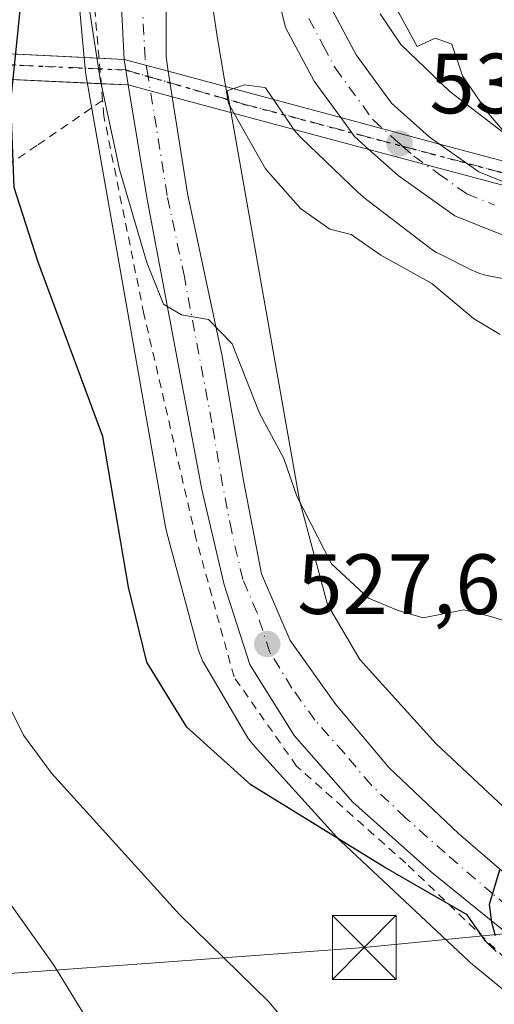
# Model space of a CAD drawing. Units: metres. Extents: x 586455 to 589886, y 4770621 to 4772978.
# Drawn here: x 589161 to 589216, y 4770970 to 4771086 of the extents above; entities that cross this region are included whole.
import ezdxf

# ---------------------------------------------------------------- set-up
doc = ezdxf.new("R2010")
doc.units = ezdxf.units.M
doc.header["$MEASUREMENT"] = 0
for name, pattern in [('DGN Style 2', [1.6480167562047852, 0.988810053722871, -0.6592067024819142]), ('DGN Style 4', [2.6384748266838614, 1.318413404963828, -0.6592067024819142, 0.001648016756204785, -0.6592067024819142]), ('DGN Style 5', [1.1536117293433497, 0.4944050268614355, -0.6592067024819142])]:
    doc.linetypes.add(name, pattern=pattern)
for name, color, linetype, lineweight in [('Alambrada', 7, 'DGN Style 2', 0), ('Arbolado forestal CxS', 92, 'Continuous', 0), ('Carretera de calzada única Cxs', 7, 'Continuous', 13), ('Carretera de calzada única eje', 7, 'DGN Style 4', 0), ('Cultivos leñosos CxS', 92, 'Continuous', 0), ('Curva de nivel maestra', 30, 'Continuous', 30), ('Curva de nivel normal', 30, 'Continuous', 0), ('Instalación de seguridad ciudadana CxS', 111, 'Continuous', 0), ('Núcleo urbano CxS', 7, 'Continuous', 0), ('Pista no pavimentada Cxs', 111, 'Continuous', 0), ('Pista no pavimentada eje', 91, 'DGN Style 4', 0), ('Prado CxS', 92, 'Continuous', 0), ('Punto de cota en terreno', 7, 'Continuous', 0), ('Ruta', 7, 'DGN Style 5', 30), ('Rótulo de punto de cota en terreno', 7, 'Continuous', 0), ('Tendido', 6, 'Continuous', 0), ('Torre de tendido puntual', 7, 'Continuous', 0)]:
    doc.layers.add(name, color=color, linetype=linetype, lineweight=lineweight)
doc.styles.add('Style-Arial', font='txt')

# ---------------------------------------------------------------- blocks, each defined once
blk = doc.blocks.new('5PATER')
at = {"layer": 'Cultivos leñosos CxS', "linetype": 'Continuous', "lineweight": 0}
h = blk.add_hatch(color=51, dxfattribs=at)
edge = h.paths.add_edge_path()
edge.add_ellipse((0, 0), major_axis=(-0.1095731443231308, -0.1110710700762829), ratio=0.9994222409660322, start_angle=0, end_angle=360)
blk = doc.blocks.new('5TTEND')
at = {"layer": 'Instalación de seguridad ciudadana CxS', "color": 7, "linetype": 'Continuous', "lineweight": 0}
for p, q in [((-0.375, 0.3754), (0.375, -0.3746)), ((0.3720000000000001, 0.3784000000000001), (-0.3720000000000001, -0.3776))]:
    blk.add_line(p, q, dxfattribs=at)
at = {"layer": 'Instalación de seguridad ciudadana CxS', "color": 7, "linetype": 'Continuous', "lineweight": 0, "flags": 128}
blk.add_lwpolyline([(-0.375, -0.3746), (0.375, -0.3746), (0.375, 0.3754), (-0.375, 0.3754), (-0.3720000000000001, -0.3776)], dxfattribs=at)

msp = doc.modelspace()

# ---------------------------------------------------------------- linework, layer by layer
at = {"layer": 'Alambrada', "color": 7, "linetype": 'DGN Style 2', "lineweight": 0}
for points in [[(589170.2801000001, 4771076.190099999, 530.3144999999931), (589168.8501000004, 4771093.040100001, 530.601999999999), (589168.5701000001, 4771110.130100001, 532.437300000005), (589171.8501000004, 4771123.210100001, 536.6680999999953), (589155.6601, 4771138.840100001, 532.4207000000024), (589146.1601, 4771127.610099999, 529.9113999999972), (589129.2401000002, 4771103.520099999, 516.8950000000041), (589112.7200999996, 4771077.470100001, 516.5736000000034), (589113.7801000001, 4771075.090100001, 514.2081000000035), (589118.4401000004, 4771066.970100001, 515.9073999999965), (589119.2801000001, 4771061.7601, 515.2832999999955), (589119.3901000004, 4771055.530099999, 520.5506000000023), (589118.5701000001, 4771042.620100001, 527.5589000000036), (589118.5301000001, 4771041.050100001, 527.6931000000042)], [(589170.2801000001, 4771076.190099999, 530.3144999999931), (589162.5701000001, 4771070.880100001, 526.7954000000027), (589148.0701000001, 4771061.100099999, 521.3506999999954), (589135.0301000001, 4771050.590100001, 517.090200000006), (589118.5301000001, 4771041.050100001, 527.6931000000042)], [(589224.7100999998, 4770968.600099999, 544.1119999999937), (589205.8701, 4770986.6501, 525.501099999994), (589193.0500999996, 4770998.030099999, 527.1511000000028), (589185.7100999998, 4771008.5001, 527.4109000000026), (589181.2401000002, 4771024.790100001, 527.8534999999974), (589175.1401000004, 4771051.110099999, 528.8996000000043), (589170.4301000005, 4771074.350099999, 530.2878999999957), (589170.2801000001, 4771076.190099999, 530.3144999999931)]]:
    msp.add_polyline3d(points, dxfattribs=at)
at = {"layer": 'Arbolado forestal CxS', "color": 92, "linetype": 'Continuous', "lineweight": 0}
msp.add_polyline3d([(589217.7578999996, 4771072.080900001, 540.2045000000071), (589211.0445999998, 4771077.223099999, 539.3941999999952), (589205.2799000005, 4771082.752699999, 538.9924000000028), (589202.8525, 4771086.363299999, 538.9133000000002)], dxfattribs=at)
msp.add_polyline3d([(589217.7578999996, 4771072.080900001, 540.2045000000071), (589211.0445999998, 4771077.223099999, 539.3941999999952), (589205.2799000005, 4771082.752699999, 538.9924000000028), (589202.8525, 4771086.363299999, 538.9133000000002)], dxfattribs=at)
at = {"layer": 'Carretera de calzada única Cxs', "color": 7, "linetype": 'Continuous', "lineweight": 13, "extrusion": (-0.0003893957124541273, 0.00237166598339261, 0.9999971117815504), "elevation": 11618.45228420944, "flags": 128}
msp.add_lwpolyline([(589173.4648747585, 4771063.855969693), (589172.9727719538, 4771066.853178121)], dxfattribs=at)
at = {"layer": 'Carretera de calzada única Cxs', "color": 7, "linetype": 'Continuous', "lineweight": 13, "extrusion": (0.07993766266839143, -0.5065373625377373, 0.8585044382182467), "elevation": -2369169.132791354, "flags": 128}
msp.add_lwpolyline([(1325704.932776566, 3967351.206891308), (1325704.932776566, 3967347.68216747)], dxfattribs=at)
at = {"layer": 'Carretera de calzada única Cxs', "color": 7, "linetype": 'Continuous', "lineweight": 13, "extrusion": (-0.1042015615486548, 0.1282611508715928, 0.9862510389084091), "elevation": 551079.6516585199, "flags": 128}
msp.add_lwpolyline([(-3465723.182740844, -3285627.16623235), (-3465722.823002445, -3285629.43062519), (-3465722.967183156, -3285632.228741837)], dxfattribs=at)
at = {"layer": 'Carretera de calzada única Cxs', "color": 7, "linetype": 'Continuous', "lineweight": 13}
for points in [[(589172.8101000004, 4771080.9901, 532.4646999999968), (589171.7801000001, 4771101.020099999, 532.6288999999961), (589172.3501000004, 4771111.960100001, 533.4962999999989), (589175.9200999998, 4771120.1801, 534.5841999999975), (589177.2100999998, 4771121.960100001, 534.7045000000071), (589178.8101000004, 4771123.460100001, 535.207899999994), (589180.6700999998, 4771124.640100001, 535.3843000000053), (589182.7100999998, 4771125.450099999, 535.0819000000047)], [(589196.2381999996, 4771118.967700001, 539.2765000000073), (589196.5100999996, 4771118.4301, 538.9551000000065), (589197.3800999997, 4771115.5701, 537.8024000000005), (589197.8901000004, 4771111.630100001, 538.3990999999951), (589197.1001000004, 4771100.7301, 545.647100000002), (589196.7301000003, 4771097.6601, 544.9884000000021), (589196.7901, 4771092.2301, 542.9995999999956), (589197.2401000002, 4771086.8301, 541.5893000000069), (589200.0601000004, 4771081.540100001, 543.1579999999958), (589204.2001, 4771075.870100001, 543.9214000000065), (589208.6300999997, 4771071.920100001, 540.4023000000016), (589209.8354000002, 4771071.0613, 540.1104999999952)], [(589198.2319, 4771074.172900001, 538.9734999999928), (589195.1201, 4771078.440099999, 537.682799999995), (589191.7500999998, 4771084.7301, 537.9242999999988), (589190.2500999998, 4771090.880100001, 537.1805000000022), (589190.1501000002, 4771095.860099999, 536.6677000000054), (589190.7401000002, 4771102.6501, 535.6089999999967), (589190.5900999998, 4771107.710100001, 534.936799999996), (589190.0201000003, 4771110.5601, 534.6068999999989), (589188.6601, 4771112.420100001, 534.292300000001), (589184.6901000004, 4771113.540100001, 533.9419000000053), (589181.3400999998, 4771112.420100001, 533.6621000000014), (589178.5100999996, 4771108.340100001, 533.4217999999964), (589177.6501000002, 4771102.9801, 533.1830999999949), (589177.7301000003, 4771081.280099999, 541.0956000000006), (589177.9954000004, 4771079.5996, 539.8133999999991)], [(589177.6501000002, 4771102.9801, 533.1830999999949), (589177.7301000003, 4771081.280099999, 541.0956000000006), (589177.9952999996, 4771079.5996, 539.8132999999943), (589178.4671, 4771076.6106, 538.0059000000037), (589180.2600999996, 4771065.2501, 534.3374999999943), (589184.3000999996, 4771046.140100001, 533.0359999999928), (589186.8101000004, 4771031.550100001, 533.2838000000047), (589188.9501, 4771020.620100001, 531.0362000000023), (589192.2801000001, 4771012.770099999, 540.1907000000066), (589197.6501000002, 4771005.2601, 541.7461999999941), (589203.9101, 4770997.8201, 536.2697000000044), (589212.0401, 4770990.130100001, 527.8669999999984), (589223.3201000001, 4770980.420100001, 527.7029999999941)], [(589220.8201000001, 4770975.9001, 533.7796999999991), (589208.9200999998, 4770985.5601, 525.6407000000036), (589199.6700999998, 4770993.8201, 528.2997000000032), (589192.7500999998, 4771001.630100001, 527.8677000000025), (589187.5800999999, 4771009.970100001, 528.3076000000001), (589184.5401, 4771019.3101, 528.0513000000064), (589181.9301000005, 4771030.5001, 528.4900000000052), (589175.4700999996, 4771064.790100001, 530.6203999999998), (589173.3021999998, 4771077.992900001, 532.4719000000041), (589172.8101000004, 4771080.9901, 532.4646999999968), (589171.7801000001, 4771101.020099999, 532.6288999999961)], [(589218.1501000002, 4771060.0001, 551.5381000000052), (589211.6201, 4771062.630100001, 547.3099999999977), (589204.9901000002, 4771067.360099999, 539.3218000000053), (589201.5473999997, 4771070.433700001, 539.8101000000024), (589199.8601000002, 4771071.940099999, 539.4358999999968), (589198.2319, 4771074.172900001, 538.9734999999928), (589195.1201, 4771078.440099999, 537.682799999995), (589191.7500999998, 4771084.7301, 537.9242999999988), (589190.2500999998, 4771090.880100001, 537.1805000000022)], [(589197.2401000002, 4771086.8301, 541.5893000000069), (589200.0601000004, 4771081.540100001, 543.1579999999958), (589204.2001, 4771075.870100001, 543.9214000000065), (589208.6300999997, 4771071.920100001, 540.4023000000016), (589209.8353000004, 4771071.0613, 540.1104999999952), (589214.4401000004, 4771067.780099999, 539.2167000000045), (589220.0401, 4771065.520099999, 542.6002000000008)], [(589220.8201000001, 4770975.9001, 533.7796999999991), (589208.9200999998, 4770985.5601, 525.6407000000036), (589199.6700999998, 4770993.8201, 528.2997000000032), (589192.7500999998, 4771001.630100001, 527.8677000000025), (589187.5800999999, 4771009.970100001, 528.3076000000001), (589184.5401, 4771019.3101, 528.0513000000064), (589181.9301000005, 4771030.5001, 528.4900000000052), (589175.4700999996, 4771064.790100001, 530.6203999999998), (589173.3021999998, 4771077.992900001, 532.4719999999943)], [(589178.4671, 4771076.6106, 538.0059000000037), (589180.2600999996, 4771065.2501, 534.3374999999943), (589184.3000999996, 4771046.140100001, 533.0359999999928), (589186.8101000004, 4771031.550100001, 533.2838000000047), (589188.9501, 4771020.620100001, 531.0362000000023), (589192.2801000001, 4771012.770099999, 540.1907000000066), (589197.6501000002, 4771005.2601, 541.7461999999941), (589203.9101, 4770997.8201, 536.2697000000044), (589212.0401, 4770990.130100001, 527.8669999999984), (589223.3201000001, 4770980.420100001, 527.7029999999941), (589235.9200999998, 4770969.710100001, 527.1468000000023), (589244.1865999997, 4770962.0856, 523.0442999999941)], [(589244.8870999999, 4771056.2534, 539.6977000000043), (589237.2600999996, 4771056.090100001, 539.3172999999952), (589226.3901000004, 4771057.130100001, 541.7603999999993), (589218.1501000002, 4771060.0001, 551.5381000000052), (589211.6201, 4771062.630100001, 547.3099999999977), (589204.9901000002, 4771067.360099999, 539.3218000000053), (589201.5475000005, 4771070.433599999, 539.8101000000024)], [(589209.8354000002, 4771071.0613, 540.1104999999952), (589214.4401000004, 4771067.780099999, 539.2167000000045), (589220.0401, 4771065.520099999, 542.6002000000008), (589222.3700000001, 4771064.860900001, 542.4863000000041)]]:
    msp.add_polyline3d(points, dxfattribs=at)
at = {"layer": 'Carretera de calzada única eje', "color": 7, "linetype": 'DGN Style 4', "lineweight": 0}
for points in [[(589222.0701000001, 4770978.1601, 530.0017999999982), (589216.1201, 4770982.9901, 525.561400000006), (589210.4801000003, 4770987.840100001, 526.1405999999988), (589205.8501000004, 4770991.970100001, 526.1682000000001), (589201.7901, 4770995.8201, 533.2192000000068), (589198.6601, 4770999.540100001, 535.0081999999966), (589195.2001, 4771003.440099999, 533.9220000000059), (589192.5100999996, 4771007.200099999, 532.0087000000058), (589189.9301000005, 4771011.370100001, 533.593599999993), (589188.4101, 4771016.040100001, 530.1276000000071), (589186.7401000002, 4771019.960100001, 528.4701999999961), (589185.4401000004, 4771025.5601, 529.5256999999983), (589184.3701, 4771031.020099999, 530.5626000000047), (589183.1101000002, 4771038.3201, 529.9970999999932), (589179.8800999997, 4771055.460100001, 531.9925999999978), (589177.8601000002, 4771065.020099999, 531.5578999999998), (589176.6001000004, 4771073.030099999, 533.4391999999935), (589175.6196999997, 4771079.000700001, 535.9228000000003), (589175.2701000003, 4771081.130100001, 536.7814999999973), (589174.7500999998, 4771091.1501, 535.3619999999937)], [(589194.4901000002, 4771085.780099999, 538.7326999999932), (589196.1801000005, 4771082.630100001, 538.6456000000035), (589197.5900999998, 4771079.9901, 538.4021999999968), (589202.0301000001, 4771073.9001, 539.9959999999992), (589204.5900999998, 4771071.610099999, 539.3319000000047), (589205.4851000002, 4771070.8159, 539.459400000007), (589206.8101000004, 4771069.640100001, 539.2116999999998), (589209.7200999996, 4771067.5701, 538.3439999999973), (589213.0301000001, 4771065.200099999, 543.0706000000064), (589216.2901, 4771063.890100001, 545.782600000006)]]:
    msp.add_polyline3d(points, dxfattribs=at)
at = {"layer": 'Curva de nivel maestra', "color": 30, "linetype": 'Continuous', "lineweight": 30, "elevation": 525, "flags": 128}
for points in [[(589216.4900000002, 4770976.270099999), (589215.25, 4770977.460100001), (589213.0800000001, 4770980.5801), (589203.29, 4770986.220100001), (589187.7000000002, 4770995.840100001), (589180.1600000003, 4771002.590100001), (589175.4900000002, 4771010.2401), (589173.3300000001, 4771019.030099999), (589170.3099999996, 4771036.720100001), (589162.6699999999, 4771057.3301), (589159.9100000003, 4771065.960100001), (589159.5099999999, 4771076.0001), (589160.8099999996, 4771088.6801), (589160.1299999999, 4771094.1601), (589156.7599999999, 4771101.2501), (589155.2999999998, 4771107.630100001), (589156.3499999996, 4771117.090100001), (589159.7199999997, 4771127.600099999), (589161.9000000004, 4771135.880100001), (589163.4000000004, 4771139.610099999), (589163.3300000001, 4771143.050100001), (589160.9699999997, 4771146.460100001)], [(589216.8600000005, 4770985.8201), (589215.6500000004, 4770981.790100001), (589215.9400000004, 4770979.700099999), (589216.3799999999, 4770978.140100001)]]:
    msp.add_lwpolyline(points, dxfattribs=at)
at = {"layer": 'Curva de nivel normal', "color": 30, "linetype": 'Continuous', "lineweight": 0, "flags": 128}
for points, elevation in [([(589221.2300000004, 4771068.109999999), (589215.5099999999, 4771074.710000001), (589212.5300000003, 4771079.060000001), (589211.29, 4771082.789999999), (589209.2999999998, 4771083.480000001), (589207.2199999997, 4771082.5), (589205.0599999996, 4771086.480000001), (589202.7000000002, 4771090.470000001), (589201.4800000004, 4771095.529999999), (589201.9500000002, 4771102.32), (589203.1900000004, 4771106.65), (589204.1200000001, 4771113.65), (589203.7599999999, 4771120.4), (589201.1399999997, 4771125.74), (589196.25, 4771130.680000001), (589193.5099999999, 4771133.050000001), (589193.3700000001, 4771137.980000001), (589195.3799999999, 4771153.82)], 540), ([(589186.0999999996, 4771147.100000001), (589184.9900000002, 4771141.180000001), (589184.3200000003, 4771137.310000001), (589182.7000000002, 4771135.039999999), (589179.8499999996, 4771133.210000001), (589179.3799999999, 4771130.960000001), (589182.2800000003, 4771128.4), (589190.9800000004, 4771125.560000001), (589195.8700000001, 4771121.890000001), (589198.0099999999, 4771115.75), (589193.8899999997, 4771110.029999999), (589186.6200000001, 4771101.980000001), (589183.3700000001, 4771096.66), (589182.6799999997, 4771090.789999999), (589183.75, 4771083.680000001), (589185.0499999998, 4771075.810000001), (589189.4100000003, 4771068.17), (589193.5, 4771063.5), (589196.9500000002, 4771061.050000001), (589199.4400000004, 4771060.449999999), (589202.9299999997, 4771058.02), (589208.9299999997, 4771054.689999999), (589213.8099999996, 4771050.57), (589216.9600000001, 4771048.720000001)], 535), ([(589167.8200000003, 4771092.99), (589169.9900000002, 4771078.66), (589172.2599999999, 4771068.08), (589175.4900000002, 4771057.140000001), (589177.4199999999, 4771052.26), (589179.5300000003, 4771051), (589182.7100000001, 4771050.460000001), (589185.5099999999, 4771047.600000001), (589188.7000000002, 4771039.460000001), (589191.5499999998, 4771034.130000001), (589193.0999999996, 4771029.720000001), (589197.1500000004, 4771021.77), (589201.5099999999, 4771017.76), (589204.9699999997, 4771016.289999999), (589207.9100000003, 4771015.439999999), (589212.6799999997, 4771016.4), (589215.8499999996, 4771015.59), (589218.9299999997, 4771014.630000001)], 530), ([(589152.1944000004, 4771089.409499999), (589153.2300000004, 4771078.369999999), (589150.1600000003, 4771072.42), (589150.0865000002, 4771072.0891), (589148.7199999997, 4771065.939999999), (589150.9199999999, 4771054.99), (589155.9199999999, 4771043.32), (589158.7999999998, 4771033.66), (589158.7999999998, 4771026.17), (589156.9199999999, 4771016.67), (589157.6600000003, 4771008.289999999), (589160.9900000002, 4771001.680000001), (589164.2699999996, 4770997.210000001), (589179.3099999996, 4770980.619999999), (589189.7800000003, 4770970.350000001), (589196.0899999999, 4770962.84)], 520), ([(589156.6600000003, 4770985.75), (589164.5700000003, 4770974.66), (589169.29, 4770966.970000001)], 515)]:
    msp.add_lwpolyline(points, dxfattribs=dict(at, elevation=elevation))
at = {"layer": 'Núcleo urbano CxS', "color": 7, "linetype": 'Continuous', "lineweight": 0}
for points in [[(589220.4323000005, 4770969.233899999, 524.0639999999985), (589213.6732999999, 4770974.766799999, 524.2992999999988), (589213.4658000004, 4770974.942500001, 524.3098999999929), (589213.2669000002, 4770975.1227, 524.3221000000049), (589198.2451, 4770989.215500001, 525.4141999999993), (589198.0617000004, 4770989.393200001, 525.4331999999995), (589197.7895999998, 4770989.679099999, 525.467499999999), (589188.0626999997, 4771000.4169, 526.422200000001), (589187.9770999998, 4771000.5131, 526.4291999999987), (589187.6449999996, 4771000.9178, 526.4630999999936), (589187.3400999998, 4771001.3433, 526.4925999999978), (589187.0960999997, 4771001.731899999, 526.5157000000036), (589182.3443999998, 4771009.810900001, 526.5718999999954), (589182.3117000004, 4771009.866900001, 526.5685999999987), (589182.0648999996, 4771010.328500001, 526.5464000000065), (589181.8488999996, 4771010.805299999, 526.532600000006), (589181.6645999998, 4771011.295100001, 526.5273000000016), (589181.5160999997, 4771011.7827, 526.5302999999985), (589177.8381000003, 4771025.4135, 526.3752999999997), (589177.8344999999, 4771025.427200001, 526.3747000000003), (589177.7158000004, 4771025.936899999, 526.3574999999983), (589177.6835000003, 4771026.107799999, 526.3540000000066), (589168.3158999998, 4771079.2083, 528.851999999999), (589168.2627999998, 4771079.553900001, 528.8337999999932), (589168.2269000001, 4771079.875299999, 528.823900000003), (589166.5151000004, 4771098.74, 530.1379000000015)], [(589166.5151000004, 4771098.74, 530.1379000000015), (589168.2269000001, 4771079.875299999, 528.823900000003), (589168.2627999998, 4771079.553900001, 528.8337999999932), (589168.3158999998, 4771079.2083, 528.851999999999), (589177.6835000003, 4771026.107799999, 526.3540000000066), (589177.7158000004, 4771025.936899999, 526.3574999999983), (589177.8344999999, 4771025.427200001, 526.3747000000003), (589177.8381000003, 4771025.4135, 526.3752999999997), (589181.5160999997, 4771011.7827, 526.5302999999985), (589181.6645999998, 4771011.295100001, 526.5273000000016), (589181.8488999996, 4771010.805299999, 526.532600000006), (589182.0648999996, 4771010.328500001, 526.5464000000065), (589182.3117000004, 4771009.866900001, 526.5685999999987), (589182.3443999998, 4771009.810900001, 526.5718999999954), (589187.0960999997, 4771001.731899999, 526.5157000000036), (589187.3400999998, 4771001.3433, 526.4925999999978), (589187.6449999996, 4771000.9178, 526.4630999999936), (589187.9770999998, 4771000.5131, 526.4291999999987), (589188.0626999997, 4771000.4169, 526.422200000001), (589197.7895999998, 4770989.679099999, 525.467499999999), (589198.0617000004, 4770989.393200001, 525.4331999999995), (589198.2451, 4770989.215500001, 525.4141999999993), (589213.2669000002, 4770975.1227, 524.3221000000049), (589213.4658000004, 4770974.942500001, 524.3098999999929), (589213.6732999999, 4770974.766799999, 524.2992999999988), (589220.4323000005, 4770969.233899999, 524.0639999999985)], [(589202.8525, 4771086.363299999, 538.9133000000002), (589205.2799000005, 4771082.752699999, 538.9924000000028), (589211.0445999998, 4771077.223099999, 539.3941999999952), (589217.7578999996, 4771072.080900001, 540.2045000000071)], [(589217.7578999996, 4771072.080900001, 540.2045000000071), (589211.0445999998, 4771077.223099999, 539.3941999999952), (589205.2799000005, 4771082.752699999, 538.9924000000028), (589202.8525, 4771086.363299999, 538.9133000000002)], [(589224.8750999998, 4771053.7731, 537.7764000000025), (589215.6135, 4771055.582900001, 537.0234000000055), (589215.5872999998, 4771055.588099999, 537.0191999999952), (589215.0773, 4771055.706900001, 536.9434000000037), (589214.5765000005, 4771055.858899999, 536.8806000000042), (589214.0865000002, 4771056.043299999, 536.8307999999961), (589213.6096999999, 4771056.259299999, 536.7943999999989), (589213.5562000005, 4771056.285900001, 536.7911000000023), (589209.9001000002, 4771058.123000001, 536.6679000000004), (589209.4918999998, 4771058.3431, 536.6637999999948), (589209.0472999997, 4771058.6195, 536.6736999999994), (589208.6272999998, 4771058.920299999, 536.6987999999983), (589200.9625000004, 4771064.791300001, 536.5907000000007), (589200.9568999996, 4771064.795499999, 536.590200000006), (589200.5522999996, 4771065.127699999, 536.5574000000051), (589200.2889, 4771065.3694, 536.5409000000072), (589193.5831000004, 4771071.802200001, 536.1193000000058), (589193.4643999999, 4771071.918299999, 536.1098999999958), (589193.1064999999, 4771072.3005, 536.084400000007), (589192.7744000005, 4771072.7051, 536.0654999999971), (589192.4824000001, 4771073.111500001, 536.0578999999998), (589189.4190999996, 4771077.667099999, 535.9354000000021), (589189.2758999999, 4771077.686899999, 535.9072000000015), (589186.9495000001, 4771078.006300001, 535.3212000000058), (589184.9013, 4771077.2907, 534.3359000000055), (589193.3783999998, 4771029.238100001, 529.7945999999939), (589196.6826, 4771016.992500001, 529.2706000000035), (589200.4715999998, 4771010.5507, 529.2375999999931), (589209.4294999996, 4771000.661699999, 528.244200000001), (589224.0171999997, 4770986.976299999, 526.0421999999963)], [(589224.8750999998, 4771053.7731, 537.7764000000025), (589215.6135, 4771055.582900001, 537.0234000000055), (589215.5872999998, 4771055.588099999, 537.0191999999952), (589215.0773, 4771055.706900001, 536.9434000000037), (589214.5765000005, 4771055.858899999, 536.8806000000042), (589214.0865000002, 4771056.043299999, 536.8307999999961), (589213.6096999999, 4771056.259299999, 536.7943999999989), (589213.5562000005, 4771056.285900001, 536.7911000000023), (589209.9001000002, 4771058.123000001, 536.6679000000004), (589209.4918999998, 4771058.3431, 536.6637999999948), (589209.0472999997, 4771058.6195, 536.6736999999994), (589208.6272999998, 4771058.920299999, 536.6987999999983), (589200.9625000004, 4771064.791300001, 536.5907000000007), (589200.9568999996, 4771064.795499999, 536.590200000006), (589200.5522999996, 4771065.127699999, 536.5574000000051), (589200.2889, 4771065.3694, 536.5409000000072), (589193.5831000004, 4771071.802200001, 536.1193000000058), (589193.4643999999, 4771071.918299999, 536.1098999999958), (589193.1064999999, 4771072.3005, 536.084400000007), (589192.7744000005, 4771072.7051, 536.0654999999971), (589192.4824000001, 4771073.111500001, 536.0578999999998), (589189.4190999996, 4771077.667099999, 535.9354000000021), (589189.2758999999, 4771077.686899999, 535.9072000000015), (589186.9495000001, 4771078.006300001, 535.3212000000058), (589184.9013, 4771077.2907, 534.3359000000055), (589193.3783999998, 4771029.238100001, 529.7945999999939), (589196.6826, 4771016.992500001, 529.2706000000035), (589200.4715999998, 4771010.5507, 529.2375999999931), (589209.4294999996, 4771000.661699999, 528.244200000001), (589224.0171999997, 4770986.976299999, 526.0421999999963)]]:
    msp.add_polyline3d(points, dxfattribs=at)
at = {"layer": 'Pista no pavimentada Cxs', "color": 111, "linetype": 'Continuous', "lineweight": 0, "extrusion": (-0.1422121802739515, 0.007103843192060595, 0.9898107047277432), "elevation": -49369.00928192133, "flags": 128}
msp.add_lwpolyline([(-4794533.559930067, 346885.2055106194), (-4794533.559930067, 346911.0388767174)], dxfattribs=at)
at = {"layer": 'Pista no pavimentada Cxs', "color": 111, "linetype": 'Continuous', "lineweight": 0, "extrusion": (-0.5503415643181706, 0.02748069832662334, 0.8344872520316352), "elevation": -192689.3135790344, "flags": 128}
msp.add_lwpolyline([(-4794527.082714402, 292775.5229151927), (-4794527.082714401, 292779.0623046022)], dxfattribs=at)
at = {"layer": 'Pista no pavimentada Cxs', "color": 111, "linetype": 'Continuous', "lineweight": 0, "extrusion": (-0.7799244221208909, 0.2091460299228779, 0.5898947651462024), "elevation": 538656.4822124994, "flags": 128}
msp.add_lwpolyline([(-4760867.269190535, -392849.5094741754), (-4760867.269190536, -392840.4086929985)], dxfattribs=at)
at = {"layer": 'Pista no pavimentada Cxs', "color": 111, "linetype": 'Continuous', "lineweight": 0, "extrusion": (-0.08888662220493032, 0.004194040474350359, 0.9960329203482673), "elevation": -31830.9880152129, "flags": 128}
msp.add_lwpolyline([(-4793544.564497965, 362250.8118936869), (-4793544.564497965, 362225.0369117353)], dxfattribs=at)
at = {"layer": 'Pista no pavimentada Cxs', "color": 111, "linetype": 'Continuous', "lineweight": 0, "extrusion": (0.03868872346983374, -0.01037492133660402, 0.9991974497983539), "elevation": -26165.65082533766, "flags": 128}
msp.add_lwpolyline([(4760865.999224292, 666184.5416461845), (4760865.999224293, 666163.5733263397)], dxfattribs=at)
at = {"layer": 'Pista no pavimentada Cxs', "color": 111, "linetype": 'Continuous', "lineweight": 0, "extrusion": (-0.5508022125424857, 0.02598596341132257, 0.8342311744138359), "elevation": -200092.6955247543, "flags": 128}
msp.add_lwpolyline([(-4793542.472565209, 303684.3012034738), (-4793542.472565209, 303680.475590213)], dxfattribs=at)
at = {"layer": 'Pista no pavimentada Cxs', "color": 111, "linetype": 'Continuous', "lineweight": 0, "extrusion": (-0.6947173916547263, 0.1859296116050441, 0.6948366176741488), "elevation": 478145.719463771, "flags": 128}
msp.add_lwpolyline([(-4761192.65740755, -461220.9121082203), (-4761192.657407549, -461228.6069762838)], dxfattribs=at)
at = {"layer": 'Pista no pavimentada Cxs', "color": 111, "linetype": 'Continuous', "lineweight": 0, "extrusion": (-0.07273836879983188, 0.01946694615884605, 0.997161054048737), "elevation": 50558.88939976897, "flags": 128}
msp.add_lwpolyline([(-4761194.995676324, -662372.8928578043), (-4761194.995676324, -662396.8535616926)], dxfattribs=at)
at = {"layer": 'Pista no pavimentada Cxs', "color": 111, "linetype": 'Continuous', "lineweight": 0, "extrusion": (-0.09100739724323428, 0.02440458631678598, 0.9955511387235307), "elevation": 63351.26961245858, "flags": 128}
msp.add_lwpolyline([(-4760868.171204967, -663644.8472834671), (-4760868.171204967, -663632.7801365046)], dxfattribs=at)
at = {"layer": 'Pista no pavimentada Cxs', "color": 111, "linetype": 'Continuous', "lineweight": 0, "extrusion": (-0.1190203223411092, 0.03185326210726892, 0.9923807397178485), "elevation": 82382.89609271676, "flags": 128}
msp.add_lwpolyline([(-4761195.559926101, -659145.73584747), (-4761195.559926101, -659167.4566563397)], dxfattribs=at)
at = {"layer": 'Pista no pavimentada Cxs', "color": 111, "linetype": 'Continuous', "lineweight": 0, "extrusion": (-0.0427196260508818, 0.01145559081394737, 0.9990214226878101), "elevation": 30024.19594884741, "flags": 128}
msp.add_lwpolyline([(-4760869.978438459, -665960.3515876689), (-4760869.978438459, -665946.6207514902)], dxfattribs=at)
at = {"layer": 'Pista no pavimentada Cxs', "color": 111, "linetype": 'Continuous', "lineweight": 0}
msp.add_polyline3d([(589222.3700000001, 4771064.860900001, 542.4863999999943), (589201.5473999997, 4771070.433700001, 539.8101000000024), (589178.4671, 4771076.6106, 538.0059000000037), (589173.3021999998, 4771077.992900001, 532.4719000000041), (589144.4700999996, 4771079.3533, 528.0688999999984), (589144.3219, 4771082.413100001, 526.8359999999957), (589172.8101000004, 4771080.9901, 532.4646999999968), (589177.9952999996, 4771079.5996, 539.8132999999943), (589198.2319, 4771074.172900001, 538.9734999999928), (589209.8353000004, 4771071.0613, 540.1104999999952), (589223.0846999995, 4771067.508300001, 540.7177999999985)], dxfattribs=at)
at = {"layer": 'Pista no pavimentada eje', "color": 91, "linetype": 'DGN Style 4', "lineweight": 0}
msp.add_polyline3d([(589144.3901000004, 4771081.046700001, 527.3727999999974), (589173.0129000006, 4771079.754100001, 532.530700000003), (589175.6196999997, 4771079.000700001, 535.9228000000003), (589186.8290999997, 4771075.760700001, 542.8969999999972), (589205.4851000002, 4771070.8159, 539.459400000007), (589221.9659000002, 4771066.4475, 541.4122999999963), (589239.2166999998, 4771059.885700001, 540.1064000000042), (589241.1288999999, 4771059.169700001, 540.1456999999937), (589264.5110999999, 4771050.413699999, 537.4584999999934), (589292.4647000004, 4771033.2259, 524.4161000000023), (589295.8377, 4771031.151900001, 527.2857999999978), (589304.2644999997, 4771023.9329, 522.3966999999975)], dxfattribs=at)
at = {"layer": 'Prado CxS', "color": 92, "linetype": 'Continuous', "lineweight": 0}
for points in [[(589166.5151000004, 4771098.74, 530.1379000000015), (589168.2269000001, 4771079.875299999, 528.823900000003), (589168.2627999998, 4771079.553900001, 528.8337999999932), (589168.3158999998, 4771079.2083, 528.851999999999), (589177.6835000003, 4771026.107799999, 526.3540000000066), (589177.7158000004, 4771025.936899999, 526.3574999999983), (589177.8344999999, 4771025.427200001, 526.3747000000003), (589177.8381000003, 4771025.4135, 526.3752999999997), (589181.5160999997, 4771011.7827, 526.5302999999985), (589181.6645999998, 4771011.295100001, 526.5273000000016), (589181.8488999996, 4771010.805299999, 526.532600000006), (589182.0648999996, 4771010.328500001, 526.5464000000065), (589182.3117000004, 4771009.866900001, 526.5685999999987), (589182.3443999998, 4771009.810900001, 526.5718999999954), (589187.0960999997, 4771001.731899999, 526.5157000000036), (589187.3400999998, 4771001.3433, 526.4925999999978), (589187.6449999996, 4771000.9178, 526.4630999999936), (589187.9770999998, 4771000.5131, 526.4291999999987), (589188.0626999997, 4771000.4169, 526.422200000001), (589197.7895999998, 4770989.679099999, 525.467499999999), (589198.0617000004, 4770989.393200001, 525.4331999999995), (589198.2451, 4770989.215500001, 525.4141999999993), (589213.2669000002, 4770975.1227, 524.3221000000049), (589213.4658000004, 4770974.942500001, 524.3098999999929), (589213.6732999999, 4770974.766799999, 524.2992999999988), (589220.4323000005, 4770969.233899999, 524.0639999999985)], [(589166.5151000004, 4771098.74, 530.1379000000015), (589168.2269000001, 4771079.875299999, 528.823900000003), (589168.2627999998, 4771079.553900001, 528.8337999999932), (589168.3158999998, 4771079.2083, 528.851999999999), (589177.6835000003, 4771026.107799999, 526.3540000000066), (589177.7158000004, 4771025.936899999, 526.3574999999983), (589177.8344999999, 4771025.427200001, 526.3747000000003), (589177.8381000003, 4771025.4135, 526.3752999999997), (589181.5160999997, 4771011.7827, 526.5302999999985), (589181.6645999998, 4771011.295100001, 526.5273000000016), (589181.8488999996, 4771010.805299999, 526.532600000006), (589182.0648999996, 4771010.328500001, 526.5464000000065), (589182.3117000004, 4771009.866900001, 526.5685999999987), (589182.3443999998, 4771009.810900001, 526.5718999999954), (589187.0960999997, 4771001.731899999, 526.5157000000036), (589187.3400999998, 4771001.3433, 526.4925999999978), (589187.6449999996, 4771000.9178, 526.4630999999936), (589187.9770999998, 4771000.5131, 526.4291999999987), (589188.0626999997, 4771000.4169, 526.422200000001), (589197.7895999998, 4770989.679099999, 525.467499999999), (589198.0617000004, 4770989.393200001, 525.4331999999995), (589198.2451, 4770989.215500001, 525.4141999999993), (589213.2669000002, 4770975.1227, 524.3221000000049), (589213.4658000004, 4770974.942500001, 524.3098999999929), (589213.6732999999, 4770974.766799999, 524.2992999999988), (589220.4323000005, 4770969.233899999, 524.0639999999985)], [(589224.0171999997, 4770986.976299999, 526.0421999999963), (589209.4294999996, 4771000.661699999, 528.244200000001), (589200.4715999998, 4771010.5507, 529.2375999999931), (589196.6826, 4771016.992500001, 529.2706000000035), (589193.3783999998, 4771029.238100001, 529.7945999999939), (589184.9013, 4771077.2907, 534.3359000000055), (589186.9495000001, 4771078.006300001, 535.3212000000058), (589189.2758999999, 4771077.686899999, 535.9072000000015), (589189.4190999996, 4771077.667099999, 535.9354000000021), (589192.4824000001, 4771073.111500001, 536.0578999999998), (589192.7744000005, 4771072.7051, 536.0654999999971), (589193.1064999999, 4771072.3005, 536.084400000007), (589193.4643999999, 4771071.918299999, 536.1098999999958), (589193.5831000004, 4771071.802200001, 536.1193000000058), (589200.2889, 4771065.3694, 536.5409000000072), (589200.5522999996, 4771065.127699999, 536.5574000000051), (589200.9568999996, 4771064.795499999, 536.590200000006), (589200.9625000004, 4771064.791300001, 536.5907000000007), (589208.6272999998, 4771058.920299999, 536.6987999999983), (589209.0472999997, 4771058.6195, 536.6736999999994), (589209.4918999998, 4771058.3431, 536.6637999999948), (589209.9001000002, 4771058.123000001, 536.6679000000004), (589213.5562000005, 4771056.285900001, 536.7911000000023), (589213.6096999999, 4771056.259299999, 536.7943999999989), (589214.0865000002, 4771056.043299999, 536.8307999999961), (589214.5765000005, 4771055.858899999, 536.8806000000042), (589215.0773, 4771055.706900001, 536.9434000000037), (589215.5872999998, 4771055.588099999, 537.0191999999952), (589215.6135, 4771055.582900001, 537.0234000000055), (589224.8750999998, 4771053.7731, 537.7764000000025)], [(589224.8750999998, 4771053.7731, 537.7764000000025), (589215.6135, 4771055.582900001, 537.0234000000055), (589215.5872999998, 4771055.588099999, 537.0191999999952), (589215.0773, 4771055.706900001, 536.9434000000037), (589214.5765000005, 4771055.858899999, 536.8806000000042), (589214.0865000002, 4771056.043299999, 536.8307999999961), (589213.6096999999, 4771056.259299999, 536.7943999999989), (589213.5562000005, 4771056.285900001, 536.7911000000023), (589209.9001000002, 4771058.123000001, 536.6679000000004), (589209.4918999998, 4771058.3431, 536.6637999999948), (589209.0472999997, 4771058.6195, 536.6736999999994), (589208.6272999998, 4771058.920299999, 536.6987999999983), (589200.9625000004, 4771064.791300001, 536.5907000000007), (589200.9568999996, 4771064.795499999, 536.590200000006), (589200.5522999996, 4771065.127699999, 536.5574000000051), (589200.2889, 4771065.3694, 536.5409000000072), (589193.5831000004, 4771071.802200001, 536.1193000000058), (589193.4643999999, 4771071.918299999, 536.1098999999958), (589193.1064999999, 4771072.3005, 536.084400000007), (589192.7744000005, 4771072.7051, 536.0654999999971), (589192.4824000001, 4771073.111500001, 536.0578999999998), (589189.4190999996, 4771077.667099999, 535.9354000000021), (589189.2758999999, 4771077.686899999, 535.9072000000015), (589186.9495000001, 4771078.006300001, 535.3212000000058), (589184.9013, 4771077.2907, 534.3359000000055), (589193.3783999998, 4771029.238100001, 529.7945999999939), (589196.6826, 4771016.992500001, 529.2706000000035), (589200.4715999998, 4771010.5507, 529.2375999999931), (589209.4294999996, 4771000.661699999, 528.244200000001), (589224.0171999997, 4770986.976299999, 526.0421999999963)]]:
    msp.add_polyline3d(points, dxfattribs=at)
at = {"layer": 'Ruta', "color": 7, "linetype": 'DGN Style 5', "lineweight": 30}
msp.add_polyline3d([(589052.4707000004, 4771041.624500001, 506.9994000000006), (589064.3771000003, 4771051.308300001, 509.8677000000025), (589064.7499000002, 4771051.733899999, 509.9677999999985), (589081.0771000005, 4771063.564900001, 507.6260000000038), (589103.9467000002, 4771069.874700001, 508.934500000003), (589126.0922999998, 4771078.129699999, 519.6251000000047), (589144.3901000004, 4771081.046700001, 527.3727999999974), (589173.0129000006, 4771079.754100001, 532.530700000003), (589175.6196999997, 4771079.000700001, 535.9228000000003), (589186.8290999997, 4771075.760700001, 542.8969999999972), (589205.4851000002, 4771070.8159, 539.459400000007), (589221.9659000002, 4771066.4475, 541.4122999999963)], dxfattribs=at)
at = {"layer": 'Tendido', "color": 6, "linetype": 'Continuous', "lineweight": 0, "extrusion": (-0.1028726530529018, -0.1262709360978194, 0.9866472864964653), "elevation": -662531.2924449668, "flags": 128}
msp.add_lwpolyline([(-2556623.296293064, 4016691.26890879), (-2556623.296293064, 4016746.506313072)], dxfattribs=at)
at = {"layer": 'Tendido', "color": 6, "linetype": 'Continuous', "lineweight": 0}
msp.add_polyline3d([(588774.3496000003, 4770947.001399999, 510.719299999997), (589155.0659999996, 4770973.3672, 513.7783000000054), (589201.0016000001, 4770976.7415, 524.1536999999954), (589258.7244999995, 4770982.401699999, 527.9642000000022)], dxfattribs=at)

# ---------------------------------------------------------------- block references
at = {"layer": 'Punto de cota en terreno', "color": 7, "linetype": 'Continuous', "lineweight": 0, "xscale": 10, "yscale": 10, "zscale": 10}
for p in [(589205.1299999999, 4771071.140000001, 537.7400000000052), (589189.6100000005, 4771012.369999999, 527.679999999993)]:
    msp.add_blockref('5PATER', p, dxfattribs=at)
at = {"layer": 'Torre de tendido puntual', "color": 7, "linetype": 'Continuous', "lineweight": 0, "xscale": 10, "yscale": 10, "zscale": 10}
msp.add_blockref('5TTEND', (589201.0016000001, 4770976.7415, 524.1536999999954), dxfattribs=at)

# ---------------------------------------------------------------- texts
at = {"layer": 'Rótulo de punto de cota en terreno', "color": 7, "linetype": 'Continuous', "lineweight": 0, "style": 'Style-Arial'}
for s, p in [('537,74', (589208.6578000002, 4771074.6678)), ('527,68', (589193.1377999998, 4771015.897800001))]:
    msp.add_text(s, height=7.000000000000002, dxfattribs=at).set_placement(p)

doc.saveas('drawing.dxf')
